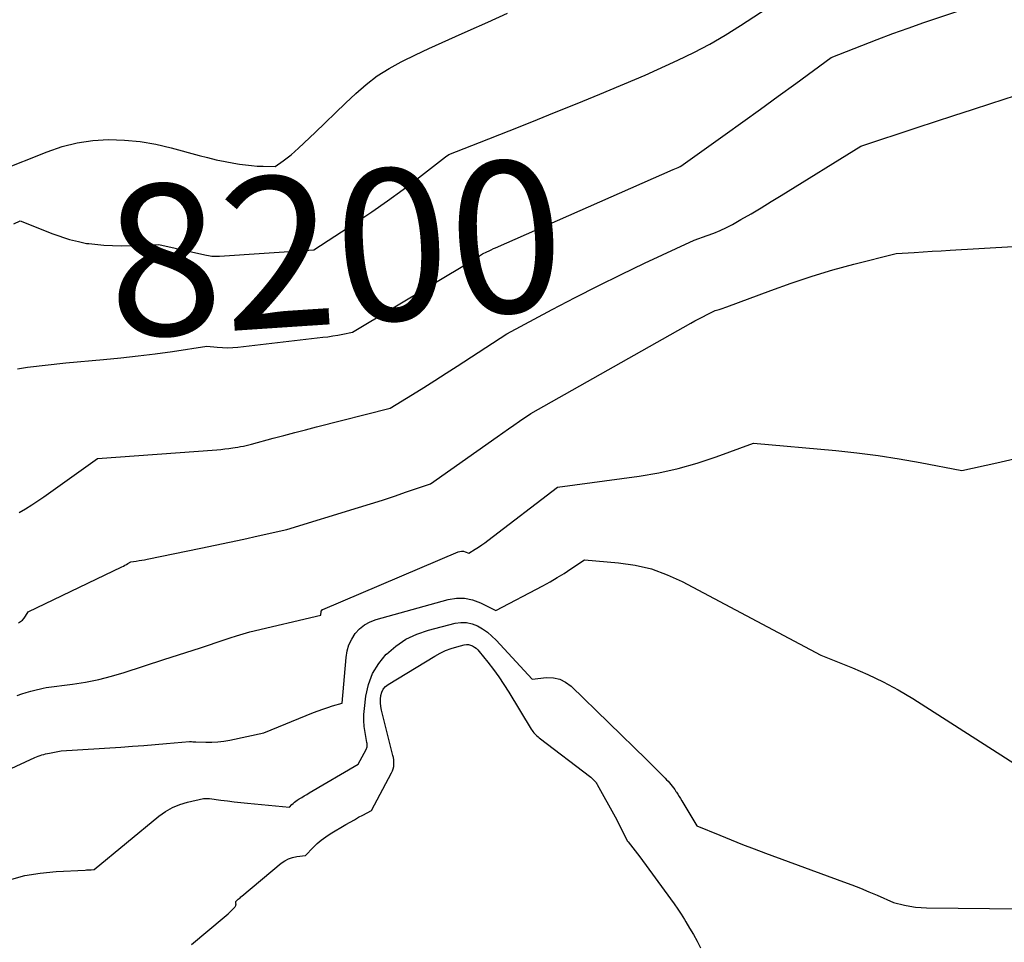
# Model space of a CAD drawing. Units: inches. Extents: x 2617418 to 2620312, y 1493868 to 1496524.
# Drawn here: x 2618146 to 2618240, y 1494644 to 1494732 of the extents above; entities that cross this region are included whole.
import ezdxf
from ezdxf.enums import TextEntityAlignment as Align

# ---------------------------------------------------------------- set-up
doc = ezdxf.new("R2010")
doc.units = ezdxf.units.IN
doc.header["$MEASUREMENT"] = 0
doc.layers.add('Tile_2735_14_NE_contour_2ft', color=212, linetype='Continuous')
doc.layers.add('Tile_2735_14_NE_contour_anno_2ft', color=132, linetype='Continuous')
doc.styles.add('Arial', font='arial.ttf')

msp = doc.modelspace()

# ---------------------------------------------------------------- linework, layer by layer
at = {"layer": 'Tile_2735_14_NE_contour_2ft'}
for points in [[(2618190.001, 1494720.295, 8200), (2618192.837, 1494721.407, 8200), (2618195.008, 1494722.265, 8200), (2618197.174, 1494723.133, 8200), (2618199.334, 1494724.014, 8200), (2618201.491, 1494724.905, 8200), (2618205.8, 1494726.7, 8200), (2618208.916, 1494728.127, 8200), (2618210.456, 1494728.875, 8200), (2618211.97, 1494729.667, 8200), (2618213.448, 1494730.528, 8200), (2618214.901, 1494731.433, 8200), (2618221.25, 1494735.59, 8200)], [(2618145.962, 1494698.701, 8202), (2618146.91, 1494698.859, 8202), (2618150.57, 1494699.29, 8202), (2618154.161, 1494699.598, 8202), (2618155.807, 1494699.754, 8202), (2618157.451, 1494699.931, 8202), (2618159.091, 1494700.138, 8202), (2618160.728, 1494700.365, 8202), (2618164, 1494700.85, 8202), (2618164.994, 1494700.755, 8202), (2618165.491, 1494700.724, 8202), (2618165.988, 1494700.713, 8202), (2618166.485, 1494700.734, 8202), (2618166.981, 1494700.775, 8202), (2618175.084, 1494701.709, 8202), (2618175.558, 1494701.77, 8202), (2618176.031, 1494701.838, 8202), (2618176.502, 1494701.92, 8202), (2618176.972, 1494702.009, 8202), (2618177.91, 1494702.2, 8202), (2618189.38, 1494709.081, 8202), (2618189.536, 1494709.175, 8202), (2618189.692, 1494709.271, 8202), (2618189.847, 1494709.367, 8202), (2618190.002, 1494709.464, 8202), (2618190.31, 1494709.66, 8202), (2618190.719, 1494709.865, 8202), (2618190.925, 1494709.967, 8202), (2618191.131, 1494710.066, 8202), (2618191.339, 1494710.162, 8202), (2618191.548, 1494710.255, 8202), (2618208.46, 1494717.7, 8202), (2618208.8, 1494717.838, 8202), (2618208.967, 1494717.913, 8202), (2618209.13, 1494717.995, 8202), (2618209.287, 1494718.089, 8202), (2618209.439, 1494718.19, 8202), (2618213.419, 1494721.036, 8202), (2618215.113, 1494722.252, 8202), (2618216.804, 1494723.472, 8202), (2618218.491, 1494724.697, 8202), (2618220.175, 1494725.926, 8202), (2618223.54, 1494728.39, 8202), (2618226.467, 1494729.545, 8202), (2618227.934, 1494730.113, 8202), (2618229.407, 1494730.667, 8202), (2618230.887, 1494731.199, 8202), (2618232.372, 1494731.718, 8202), (2618239.49, 1494734.15, 8202)], [(2618144.324, 1494717.616, 8198), (2618148.784, 1494719.408, 8198), (2618150.211, 1494719.891, 8198), (2618151.661, 1494720.263, 8198), (2618153.143, 1494720.471, 8198), (2618154.647, 1494720.57, 8198), (2618156.159, 1494720.521, 8198), (2618157.66, 1494720.388, 8198), (2618159.145, 1494720.13, 8198), (2618160.619, 1494719.789, 8198), (2618163.271, 1494719.057, 8198), (2618164.092, 1494718.844, 8198), (2618164.916, 1494718.648, 8198), (2618165.746, 1494718.477, 8198), (2618166.58, 1494718.322, 8198), (2618167.137, 1494718.228, 8198), (2618167.696, 1494718.146, 8198), (2618168.258, 1494718.082, 8198), (2618168.822, 1494718.044, 8198), (2618169.387, 1494718.024, 8198), (2618170.52, 1494718.01, 8198), (2618171.299, 1494718.547, 8198), (2618171.682, 1494718.825, 8198), (2618172.055, 1494719.114, 8198), (2618172.413, 1494719.421, 8198), (2618172.762, 1494719.74, 8198), (2618174.334, 1494721.246, 8198), (2618175.302, 1494722.172, 8198), (2618176.27, 1494723.098, 8198), (2618177.239, 1494724.023, 8198), (2618178.21, 1494724.947, 8198), (2618179.216, 1494725.82, 8198), (2618180.268, 1494726.626, 8198), (2618181.389, 1494727.334, 8198), (2618182.556, 1494727.975, 8198), (2618182.66, 1494728.026, 8198), (2618183.918, 1494728.635, 8198), (2618185.181, 1494729.234, 8198), (2618186.45, 1494729.819, 8198), (2618187.725, 1494730.394, 8198), (2618188.932, 1494730.93, 8198), (2618190.812, 1494731.769, 8198), (2618192.689, 1494732.613, 8198)], [(2618146.127, 1494685.006, 8204), (2618146.729, 1494685.36, 8204), (2618147.324, 1494685.725, 8204), (2618147.907, 1494686.109, 8204), (2618148.481, 1494686.506, 8204), (2618153.59, 1494690.16, 8204), (2618164.957, 1494690.994, 8204), (2618165.34, 1494691.026, 8204), (2618165.721, 1494691.065, 8204), (2618166.101, 1494691.112, 8204), (2618166.481, 1494691.165, 8204), (2618166.712, 1494691.2, 8204), (2618166.975, 1494691.243, 8204), (2618167.237, 1494691.289, 8204), (2618167.499, 1494691.34, 8204), (2618167.76, 1494691.395, 8204), (2618168.28, 1494691.51, 8204), (2618170.335, 1494692.077, 8204), (2618171.363, 1494692.357, 8204), (2618172.393, 1494692.632, 8204), (2618173.424, 1494692.901, 8204), (2618174.457, 1494693.165, 8204), (2618181.5, 1494694.94, 8204), (2618183.635, 1494696.262, 8204), (2618184.701, 1494696.927, 8204), (2618185.763, 1494697.597, 8204), (2618186.82, 1494698.275, 8204), (2618187.874, 1494698.958, 8204), (2618192.61, 1494702.05, 8204), (2618196.951, 1494704.37, 8204), (2618199.13, 1494705.512, 8204), (2618201.321, 1494706.63, 8204), (2618203.529, 1494707.714, 8204), (2618205.75, 1494708.774, 8204), (2618210.47, 1494710.98, 8204), (2618211.724, 1494711.402, 8204), (2618212.343, 1494711.63, 8204), (2618212.952, 1494711.882, 8204), (2618213.545, 1494712.169, 8204), (2618214.127, 1494712.48, 8204), (2618214.928, 1494712.937, 8204), (2618215.9, 1494713.499, 8204), (2618216.868, 1494714.067, 8204), (2618217.829, 1494714.647, 8204), (2618218.787, 1494715.232, 8204), (2618226.36, 1494719.92, 8204), (2618231.729, 1494721.7, 8204), (2618233.486, 1494722.28, 8204), (2618235.243, 1494722.858, 8204), (2618237.002, 1494723.434, 8204), (2618238.761, 1494724.007, 8204), (2618242.28, 1494725.15, 8204)], [(2618186.772, 1494718.911, 8200), (2618187.08, 1494719.15, 8200), (2618190.001, 1494720.295, 8200)], [(2618152.777, 1494710.644, 8200), (2618154.182, 1494710.49, 8200), (2618155.848, 1494710.445, 8200), (2618159.43, 1494710.57, 8200), (2618163.826, 1494709.561, 8200), (2618163.993, 1494709.527, 8200), (2618164.161, 1494709.498, 8200), (2618164.331, 1494709.477, 8200), (2618164.501, 1494709.462, 8200), (2618164.682, 1494709.453, 8200), (2618164.857, 1494709.45, 8200), (2618165.031, 1494709.453, 8200), (2618165.205, 1494709.461, 8200), (2618174.22, 1494710.06, 8200), (2618178.206, 1494712.654, 8200), (2618179.73, 1494713.673, 8200), (2618181.237, 1494714.717, 8200), (2618182.717, 1494715.798, 8200), (2618184.18, 1494716.903, 8200), (2618186.772, 1494718.911, 8200)], [(2618145.605, 1494712.522, 8200), (2618146.21, 1494712.8, 8200), (2618149.345, 1494711.564, 8200), (2618150.93, 1494711.049, 8200), (2618151.764, 1494710.853, 8200)], [(2618146.052, 1494674.477, 8206), (2618146.253, 1494674.602, 8206), (2618146.436, 1494674.746, 8206), (2618146.591, 1494674.919, 8206), (2618146.727, 1494675.112, 8206), (2618146.97, 1494675.53, 8206), (2618155.908, 1494679.826, 8206), (2618156.055, 1494679.899, 8206), (2618156.199, 1494679.975, 8206), (2618156.341, 1494680.055, 8206), (2618156.481, 1494680.139, 8206), (2618156.76, 1494680.31, 8206), (2618157.289, 1494680.38, 8206), (2618157.553, 1494680.418, 8206), (2618157.816, 1494680.459, 8206), (2618158.078, 1494680.506, 8206), (2618158.34, 1494680.557, 8206), (2618163.431, 1494681.605, 8206), (2618164.8, 1494681.89, 8206), (2618166.168, 1494682.178, 8206), (2618167.534, 1494682.472, 8206), (2618168.9, 1494682.769, 8206), (2618171.63, 1494683.37, 8206), (2618178.465, 1494685.468, 8206), (2618179.616, 1494685.828, 8206), (2618180.764, 1494686.195, 8206), (2618181.908, 1494686.575, 8206), (2618183.05, 1494686.963, 8206), (2618185.33, 1494687.75, 8206), (2618191.699, 1494692.227, 8206), (2618192.23, 1494692.598, 8206), (2618192.761, 1494692.968, 8206), (2618193.295, 1494693.335, 8206), (2618193.829, 1494693.701, 8206), (2618194.9, 1494694.43, 8206), (2618210.154, 1494703.055, 8206), (2618210.537, 1494703.267, 8206), (2618210.923, 1494703.475, 8206), (2618211.312, 1494703.676, 8206), (2618211.704, 1494703.873, 8206), (2618212.49, 1494704.26, 8206), (2618212.862, 1494704.372, 8206), (2618213.048, 1494704.43, 8206), (2618213.233, 1494704.49, 8206), (2618213.416, 1494704.554, 8206), (2618213.599, 1494704.62, 8206), (2618217.783, 1494706.187, 8206), (2618219.742, 1494706.885, 8206), (2618221.716, 1494707.54, 8206), (2618223.709, 1494708.13, 8206), (2618225.716, 1494708.678, 8206), (2618229.75, 1494709.71, 8206), (2618231.467, 1494709.809, 8206), (2618232.325, 1494709.859, 8206), (2618233.184, 1494709.908, 8206), (2618234.042, 1494709.959, 8206), (2618234.9, 1494710.008, 8206), (2618246.91, 1494710.71, 8206)], [(2618151.764, 1494710.853, 8200), (2618152.539, 1494710.669, 8200), (2618152.777, 1494710.644, 8200)], [(2618145.926, 1494667.543, 8208), (2618146.359, 1494667.709, 8208), (2618146.8, 1494667.852, 8208), (2618147.246, 1494667.98, 8208), (2618147.88, 1494668.143, 8208), (2618148.014, 1494668.175, 8208), (2618148.148, 1494668.207, 8208), (2618148.283, 1494668.235, 8208), (2618148.419, 1494668.261, 8208), (2618148.69, 1494668.31, 8208), (2618151.208, 1494668.641, 8208), (2618152.46, 1494668.841, 8208), (2618153.701, 1494669.087, 8208), (2618154.926, 1494669.401, 8208), (2618156.141, 1494669.761, 8208), (2618159.9, 1494670.99, 8208), (2618163.407, 1494672.112, 8208), (2618163.878, 1494672.264, 8208), (2618164.349, 1494672.417, 8208), (2618164.82, 1494672.572, 8208), (2618165.29, 1494672.727, 8208), (2618166.23, 1494673.04, 8208), (2618166.854, 1494673.25, 8208), (2618167.167, 1494673.351, 8208), (2618167.482, 1494673.446, 8208), (2618167.799, 1494673.532, 8208), (2618168.118, 1494673.612, 8208), (2618174.88, 1494675.21, 8208), (2618174.911, 1494675.561, 8208), (2618174.915, 1494675.582, 8208), (2618174.921, 1494675.602, 8208), (2618174.93, 1494675.621, 8208), (2618174.942, 1494675.64, 8208), (2618174.995, 1494675.71, 8208), (2618175.01, 1494675.726, 8208), (2618175.026, 1494675.74, 8208), (2618175.044, 1494675.752, 8208), (2618175.063, 1494675.762, 8208), (2618187.973, 1494681.248, 8208), (2618188.139, 1494681.297, 8208), (2618188.306, 1494681.32, 8208), (2618188.474, 1494681.305, 8208), (2618188.642, 1494681.264, 8208), (2618188.98, 1494681.14, 8208), (2618189.609, 1494681.516, 8208), (2618189.92, 1494681.71, 8208), (2618190.226, 1494681.91, 8208), (2618190.525, 1494682.121, 8208), (2618190.82, 1494682.338, 8208), (2618197.45, 1494687.42, 8208), (2618205.227, 1494688.481, 8208), (2618207.096, 1494688.798, 8208), (2618208.945, 1494689.196, 8208), (2618210.764, 1494689.714, 8208), (2618212.563, 1494690.312, 8208), (2618216.13, 1494691.63, 8208), (2618223.979, 1494690.913, 8208), (2618225.997, 1494690.698, 8208), (2618228.009, 1494690.444, 8208), (2618230.013, 1494690.13, 8208), (2618232.012, 1494689.777, 8208), (2618236, 1494689.01, 8208), (2618239.326, 1494689.755, 8208), (2618240.992, 1494690.111, 8208)], [(2618143.532, 1494659.778, 8210), (2618147.601, 1494661.642, 8210), (2618147.769, 1494661.714, 8210), (2618147.939, 1494661.78, 8210), (2618148.112, 1494661.838, 8210), (2618148.287, 1494661.89, 8210), (2618148.464, 1494661.936, 8210), (2618148.642, 1494661.979, 8210), (2618148.82, 1494662.019, 8210), (2618148.999, 1494662.056, 8210), (2618150.13, 1494662.28, 8210), (2618155.819, 1494662.637, 8210), (2618156.91, 1494662.71, 8210), (2618158.001, 1494662.788, 8210), (2618159.092, 1494662.875, 8210), (2618160.181, 1494662.967, 8210), (2618162.36, 1494663.16, 8210), (2618162.562, 1494663.156, 8210), (2618162.663, 1494663.153, 8210), (2618162.764, 1494663.15, 8210), (2618162.865, 1494663.147, 8210), (2618162.966, 1494663.143, 8210), (2618163.916, 1494663.101, 8210), (2618164.49, 1494663.098, 8210), (2618165.061, 1494663.123, 8210), (2618165.629, 1494663.193, 8210), (2618166.194, 1494663.292, 8210), (2618169.45, 1494663.99, 8210), (2618174.187, 1494665.921, 8210), (2618174.636, 1494666.096, 8210), (2618175.088, 1494666.262, 8210), (2618175.545, 1494666.415, 8210), (2618176.005, 1494666.558, 8210), (2618176.93, 1494666.83, 8210), (2618177.294, 1494671.189, 8210), (2618177.398, 1494671.8, 8210), (2618177.567, 1494672.386, 8210), (2618177.833, 1494672.935, 8210), (2618178.164, 1494673.459, 8210), (2618178.583, 1494673.909, 8210), (2618179.046, 1494674.294, 8210), (2618179.576, 1494674.582, 8210), (2618180.15, 1494674.804, 8210), (2618187.03, 1494676.707, 8210), (2618187.816, 1494676.831, 8210), (2618188.591, 1494676.84, 8210), (2618189.349, 1494676.679, 8210), (2618190.096, 1494676.403, 8210), (2618191.57, 1494675.66, 8210), (2618196.055, 1494678.028, 8210), (2618196.74, 1494678.403, 8210), (2618197.416, 1494678.793, 8210), (2618198.079, 1494679.203, 8210), (2618198.734, 1494679.629, 8210), (2618200.03, 1494680.5, 8210), (2618203.258, 1494680.216, 8210), (2618204.844, 1494679.98, 8210), (2618206.394, 1494679.62, 8210), (2618207.889, 1494679.077, 8210), (2618209.348, 1494678.411, 8210), (2618222.54, 1494671.39, 8210), (2618225.561, 1494670.196, 8210), (2618227.049, 1494669.558, 8210), (2618228.51, 1494668.864, 8210), (2618229.929, 1494668.087, 8210), (2618231.318, 1494667.255, 8210), (2618244.59, 1494658.78, 8210)], [(2618145.191, 1494649.973, 8212), (2618146.645, 1494650.377, 8212), (2618148.132, 1494650.629, 8212), (2618149.642, 1494650.779, 8212), (2618152.411, 1494650.911, 8212), (2618152.554, 1494650.918, 8212), (2618152.698, 1494650.926, 8212), (2618152.841, 1494650.934, 8212), (2618152.984, 1494650.942, 8212), (2618153.27, 1494650.96, 8212), (2618159.446, 1494656.044, 8212), (2618160.072, 1494656.49, 8212), (2618160.728, 1494656.874, 8212), (2618161.431, 1494657.164, 8212), (2618162.164, 1494657.392, 8212), (2618163.68, 1494657.75, 8212), (2618163.875, 1494657.748, 8212), (2618163.973, 1494657.745, 8212), (2618164.07, 1494657.74, 8212), (2618164.167, 1494657.732, 8212), (2618164.264, 1494657.721, 8212), (2618165.344, 1494657.583, 8212), (2618165.981, 1494657.505, 8212), (2618166.619, 1494657.43, 8212), (2618167.257, 1494657.363, 8212), (2618167.896, 1494657.299, 8212), (2618171.9, 1494656.92, 8212), (2618172.126, 1494657.154, 8212), (2618172.243, 1494657.267, 8212), (2618172.364, 1494657.373, 8212), (2618172.493, 1494657.471, 8212), (2618172.626, 1494657.564, 8212), (2618172.823, 1494657.69, 8212), (2618173.059, 1494657.839, 8212), (2618173.296, 1494657.987, 8212), (2618173.535, 1494658.131, 8212), (2618173.775, 1494658.274, 8212), (2618178.45, 1494661.01, 8212), (2618179.212, 1494662.417, 8212), (2618179.246, 1494662.493, 8212), (2618179.274, 1494662.572, 8212), (2618179.29, 1494662.653, 8212), (2618179.298, 1494662.737, 8212), (2618179.298, 1494662.821, 8212), (2618179.295, 1494662.906, 8212), (2618179.286, 1494662.99, 8212), (2618179.274, 1494663.073, 8212), (2618179.099, 1494664.039, 8212), (2618179.023, 1494664.605, 8212), (2618178.981, 1494665.173, 8212), (2618178.989, 1494665.743, 8212), (2618179.032, 1494666.313, 8212), (2618179.177, 1494667.503, 8212), (2618179.428, 1494668.614, 8212), (2618179.815, 1494669.66, 8212), (2618180.403, 1494670.607, 8212), (2618181.126, 1494671.488, 8212), (2618181.149, 1494671.511, 8212), (2618182.042, 1494672.265, 8212), (2618182.996, 1494672.913, 8212), (2618184.04, 1494673.403, 8212), (2618185.144, 1494673.786, 8212), (2618187.695, 1494674.449, 8212), (2618188.24, 1494674.526, 8212), (2618188.777, 1494674.524, 8212), (2618189.3, 1494674.402, 8212), (2618189.813, 1494674.201, 8212), (2618190.3, 1494673.911, 8212), (2618190.765, 1494673.59, 8212), (2618191.194, 1494673.223, 8212), (2618191.601, 1494672.827, 8212), (2618195.04, 1494669.11, 8212), (2618196.404, 1494669.257, 8212), (2618197.053, 1494669.237, 8212), (2618197.667, 1494669.114, 8212), (2618198.226, 1494668.833, 8212), (2618198.75, 1494668.446, 8212), (2618205.946, 1494661.438, 8212), (2618206.292, 1494661.099, 8212), (2618206.636, 1494660.758, 8212), (2618206.977, 1494660.414, 8212), (2618207.317, 1494660.069, 8212), (2618207.71, 1494659.668, 8212), (2618207.85, 1494659.521, 8212), (2618207.989, 1494659.372, 8212), (2618208.126, 1494659.221, 8212), (2618208.26, 1494659.068, 8212), (2618208.39, 1494658.911, 8212), (2618208.514, 1494658.751, 8212), (2618208.631, 1494658.585, 8212), (2618208.744, 1494658.415, 8212), (2618208.785, 1494658.349, 8212), (2618208.914, 1494658.144, 8212), (2618209.043, 1494657.938, 8212), (2618209.169, 1494657.731, 8212), (2618209.295, 1494657.523, 8212), (2618210.74, 1494655.12, 8212), (2618212.915, 1494654.232, 8212), (2618214.005, 1494653.794, 8212), (2618215.097, 1494653.363, 8212), (2618216.194, 1494652.944, 8212), (2618217.294, 1494652.531, 8212), (2618224.717, 1494649.791, 8212), (2618225.522, 1494649.487, 8212), (2618226.323, 1494649.173, 8212), (2618227.119, 1494648.847, 8212), (2618227.911, 1494648.512, 8212), (2618229.49, 1494647.83, 8212), (2618230.529, 1494647.576, 8212), (2618231.051, 1494647.468, 8212), (2618231.576, 1494647.384, 8212), (2618232.106, 1494647.336, 8212), (2618232.639, 1494647.312, 8212), (2618247.66, 1494647.16, 8212)], [(2618162.536, 1494643.804, 8214), (2618165.679, 1494646.416, 8214), (2618165.864, 1494646.574, 8214), (2618166.045, 1494646.737, 8214), (2618166.221, 1494646.904, 8214), (2618166.394, 1494647.076, 8214), (2618166.655, 1494647.344, 8214), (2618166.691, 1494647.386, 8214), (2618166.722, 1494647.431, 8214), (2618166.747, 1494647.48, 8214), (2618166.767, 1494647.531, 8214), (2618166.79, 1494647.609, 8214), (2618166.794, 1494647.624, 8214), (2618166.797, 1494647.639, 8214), (2618166.798, 1494647.655, 8214), (2618166.798, 1494647.67, 8214), (2618166.794, 1494647.733, 8214), (2618166.793, 1494647.749, 8214), (2618166.792, 1494647.764, 8214), (2618166.791, 1494647.78, 8214), (2618166.789, 1494647.796, 8214), (2618166.778, 1494647.91, 8214), (2618166.837, 1494647.988, 8214), (2618167.008, 1494648.131, 8214), (2618167.094, 1494648.202, 8214), (2618167.179, 1494648.274, 8214), (2618167.265, 1494648.345, 8214), (2618167.35, 1494648.417, 8214), (2618171.115, 1494651.557, 8214), (2618171.449, 1494651.791, 8214), (2618171.803, 1494651.983, 8214), (2618172.184, 1494652.113, 8214), (2618172.583, 1494652.201, 8214), (2618173.41, 1494652.31, 8214), (2618174.143, 1494653.071, 8214), (2618174.523, 1494653.434, 8214), (2618174.92, 1494653.775, 8214), (2618175.344, 1494654.083, 8214), (2618175.785, 1494654.369, 8214), (2618177.279, 1494655.253, 8214), (2618177.678, 1494655.486, 8214), (2618178.078, 1494655.715, 8214), (2618178.482, 1494655.94, 8214), (2618178.887, 1494656.161, 8214), (2618179.7, 1494656.6, 8214), (2618181.631, 1494660.182, 8214), (2618181.719, 1494660.376, 8214), (2618181.789, 1494660.576, 8214), (2618181.829, 1494660.783, 8214), (2618181.851, 1494660.996, 8214), (2618181.849, 1494661.212, 8214), (2618181.835, 1494661.426, 8214), (2618181.803, 1494661.638, 8214), (2618181.759, 1494661.849, 8214), (2618180.66, 1494666.161, 8214), (2618180.595, 1494666.505, 8214), (2618180.558, 1494666.85, 8214), (2618180.564, 1494667.197, 8214), (2618180.598, 1494667.546, 8214), (2618180.696, 1494667.867, 8214), (2618180.84, 1494668.157, 8214), (2618181.054, 1494668.4, 8214), (2618181.316, 1494668.612, 8214), (2618185.762, 1494671.314, 8214), (2618186.263, 1494671.589, 8214), (2618186.777, 1494671.833, 8214), (2618187.311, 1494672.031, 8214), (2618187.857, 1494672.198, 8214), (2618188.557, 1494672.38, 8214), (2618188.761, 1494672.408, 8214), (2618188.961, 1494672.407, 8214), (2618189.156, 1494672.362, 8214), (2618189.347, 1494672.288, 8214), (2618189.528, 1494672.178, 8214), (2618189.696, 1494672.055, 8214), (2618189.849, 1494671.912, 8214), (2618189.991, 1494671.756, 8214), (2618190.814, 1494670.727, 8214), (2618191.345, 1494670.035, 8214), (2618191.857, 1494669.331, 8214), (2618192.342, 1494668.608, 8214), (2618192.808, 1494667.872, 8214), (2618194.945, 1494664.346, 8214), (2618195.022, 1494664.227, 8214), (2618195.104, 1494664.111, 8214), (2618195.193, 1494664, 8214), (2618195.287, 1494663.893, 8214), (2618195.386, 1494663.792, 8214), (2618195.489, 1494663.694, 8214), (2618195.597, 1494663.601, 8214), (2618195.708, 1494663.512, 8214), (2618200.64, 1494659.77, 8214), (2618201.034, 1494659.349, 8214), (2618201.09, 1494659.284, 8214), (2618201.143, 1494659.218, 8214), (2618201.191, 1494659.147, 8214), (2618201.235, 1494659.074, 8214), (2618202.96, 1494656, 8214), (2618204.136, 1494653.654, 8214), (2618204.172, 1494653.596, 8214), (2618205.29, 1494652.16, 8214), (2618208.228, 1494648.166, 8214), (2618208.574, 1494647.683, 8214), (2618208.911, 1494647.194, 8214), (2618209.235, 1494646.697, 8214), (2618209.55, 1494646.193, 8214), (2618209.677, 1494645.985, 8214), (2618210.043, 1494645.371, 8214), (2618210.402, 1494644.752, 8214), (2618210.75, 1494644.126, 8214), (2618211.09, 1494643.496, 8214)]]:
    msp.add_polyline3d(points, dxfattribs=at)

# ---------------------------------------------------------------- texts
at = {"layer": 'Tile_2735_14_NE_contour_anno_2ft', "color": 18, "style": 'Arial'}
msp.add_text('8200', height=14.4, rotation=3.7997, dxfattribs=at).set_placement((2618176.219, 1494710.193), align=Align.MIDDLE_CENTER)

doc.saveas('drawing.dxf')
